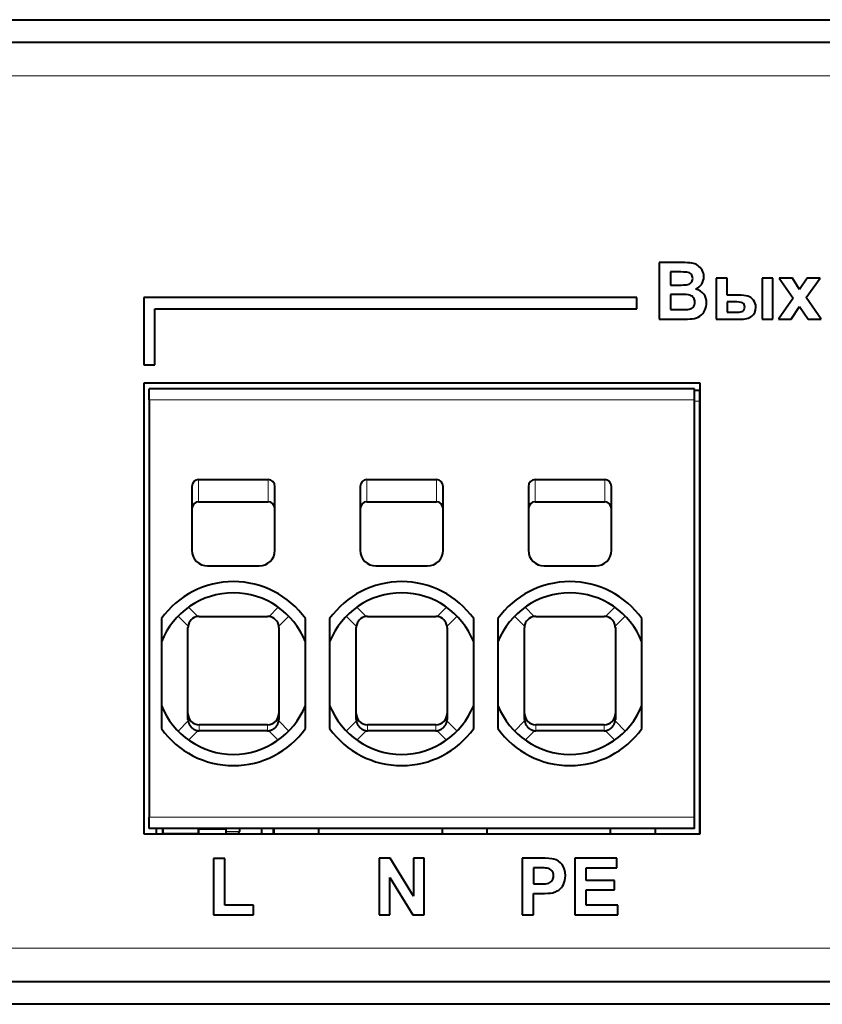
# Model space of a CAD drawing. Units: millimetres. Extents: x 0 to 841, y 0 to 594.
# Drawn here: x 426 to 462, y 402 to 446 of the extents above; entities that cross this region are included whole.
import ezdxf

# ---------------------------------------------------------------- set-up
doc = ezdxf.new("R2010")
doc.units = ezdxf.units.MM
doc.linetypes.add('K5LT_BASIC', pattern=[0])
doc.linetypes.add('K5LT_THIN', pattern=[0])
doc.layers.add('Системный слой', color=7, linetype='Continuous')

msp = doc.modelspace()

# ---------------------------------------------------------------- linework, layer by layer
at = {"layer": 'Системный слой', "color": 150, "linetype": 'K5LT_BASIC', "lineweight": 40, "true_color": 0x0080ff}
for p, q in [((74, 446.337), (510, 446.337)), ((74, 445.337), (510, 445.337)), ((454.516, 435.509), (454.516, 432.983)), ((455.526, 435.509), (454.516, 435.509)), ((455.321, 435.089), (455.028, 435.089)), ((455.028, 435.089), (455.028, 434.507)), ((457.547, 434.814), (457.064, 434.814)), ((457.064, 434.814), (457.064, 432.983)), ((457.547, 434.052), (457.547, 434.814)), ((459.106, 434.814), (459.106, 432.983)), ((459.59, 434.814), (459.106, 434.814)), ((459.59, 432.983), (459.59, 434.814)), ((460.457, 434.814), (459.866, 434.814)), ((459.866, 434.814), (460.498, 433.926)), ((460.78, 434.311), (460.457, 434.814)), ((461.123, 434.814), (460.78, 434.311)), ((461.07, 433.947), (461.69, 434.814)), ((461.69, 434.814), (461.123, 434.814)), ((455.028, 434.507), (455.362, 434.507)), ((453.516, 433.945), (431.54, 433.945)), ((431.54, 433.945), (431.54, 430.945)), ((453.516, 433.445), (453.516, 433.945)), ((455.44, 434.087), (455.028, 434.087)), ((455.028, 434.087), (455.028, 433.41)), ((458.034, 434.052), (457.547, 434.052)), ((457.547, 433.756), (457.547, 433.294)), ((457.862, 433.756), (457.547, 433.756)), ((460.498, 433.926), (459.838, 432.983)), ((461.747, 432.983), (461.07, 433.947)), ((432.04, 430.945), (432.04, 433.445)), ((432.04, 433.445), (453.516, 433.445)), ((455.028, 433.41), (455.5, 433.41)), ((457.547, 433.294), (457.999, 433.294)), ((460.405, 432.983), (460.78, 433.551)), ((460.78, 433.551), (461.157, 432.983)), ((454.516, 432.983), (455.376, 432.983)), ((457.064, 432.983), (458.1, 432.983)), ((459.106, 432.983), (459.59, 432.983)), ((459.838, 432.983), (460.405, 432.983)), ((461.157, 432.983), (461.747, 432.983)), ((431.54, 430.945), (432.04, 430.945)), ((431.54, 430.131), (431.54, 410.031)), ((456.34, 430.131), (431.54, 430.131)), ((431.79, 429.381), (431.79, 429.881)), ((456.09, 429.881), (431.79, 429.881)), ((456.09, 429.381), (456.09, 429.881)), ((456.09, 429.826), (456.3, 429.826)), ((456.34, 410.031), (456.34, 430.131)), ((431.79, 429.381), (431.79, 410.781)), ((456.09, 410.781), (456.09, 429.381)), ((433.99, 425.831), (437.09, 425.831)), ((441.49, 425.831), (444.59, 425.831)), ((448.99, 425.831), (452.09, 425.831)), ((433.69, 425.526), (433.69, 422.681)), ((437.39, 422.681), (437.39, 425.526)), ((441.19, 425.526), (441.19, 422.681)), ((444.89, 422.681), (444.89, 425.526)), ((448.69, 425.526), (448.69, 422.681)), ((452.39, 422.681), (452.39, 425.526)), ((433.99, 424.846), (437.09, 424.846)), ((441.49, 424.846), (444.59, 424.846)), ((448.99, 424.846), (452.09, 424.846)), ((434.39, 421.981), (436.69, 421.981)), ((441.89, 421.981), (444.19, 421.981)), ((449.39, 421.981), (451.69, 421.981)), ((434.015, 419.731), (437.065, 419.731)), ((441.515, 419.731), (444.565, 419.731)), ((449.015, 419.731), (452.065, 419.731)), ((432.33, 419.633), (432.33, 414.729)), ((438.75, 414.729), (438.75, 419.633)), ((439.83, 419.633), (439.83, 414.729)), ((446.25, 414.729), (446.25, 419.633)), ((447.33, 419.633), (447.33, 414.729)), ((453.75, 414.729), (453.75, 419.633)), ((433.515, 415.141), (433.515, 419.231)), ((437.565, 419.231), (437.565, 415.141)), ((441.015, 415.141), (441.015, 419.231)), ((445.065, 419.231), (445.065, 415.141)), ((448.515, 415.141), (448.515, 419.231)), ((452.565, 419.231), (452.565, 415.141)), ((437.065, 414.897), (434.015, 414.897)), ((444.565, 414.897), (441.515, 414.897)), ((452.065, 414.897), (449.015, 414.897)), ((437.065, 414.631), (434.015, 414.631)), ((444.565, 414.631), (441.515, 414.631)), ((452.065, 414.631), (449.015, 414.631)), ((431.79, 410.281), (431.79, 410.781)), ((456.09, 410.281), (456.09, 410.781)), ((431.54, 410.031), (456.34, 410.031)), ((456.09, 410.281), (431.79, 410.281)), ((432.115, 410.031), (432.115, 410.281)), ((432.4, 410.046), (432.4, 410.281)), ((432.4, 410.281), (432.4, 410.046)), ((432.4, 410.281), (432.4, 410.046)), ((432.4, 410.281), (432.4, 410.046)), ((432.4, 410.046), (432.41, 410.036)), ((432.4, 410.046), (432.415, 410.031)), ((432.4, 410.046), (432.4, 410.046)), ((432.4, 410.046), (432.41, 410.036)), ((432.4, 410.046), (433.98, 410.046)), ((432.4, 410.046), (432.41, 410.036)), ((432.41, 410.036), (432.415, 410.031)), ((432.41, 410.036), (432.415, 410.031)), ((432.41, 410.036), (432.415, 410.031)), ((432.41, 410.036), (432.41, 410.036)), ((433.98, 410.046), (433.98, 410.281)), ((433.98, 410.046), (433.99, 410.036)), ((433.99, 410.036), (433.985, 410.031)), ((434, 410.046), (433.99, 410.036)), ((434, 410.046), (434, 410.281)), ((435.2, 410.281), (435.2, 410.246)), ((435.2, 410.246), (435.2, 410.226)), ((435.2, 410.226), (435.2, 410.031)), ((435.2, 410.046), (435.71, 410.046)), ((435.81, 410.281), (435.81, 410.146)), ((436.8, 410.031), (436.8, 410.281)), ((437.34, 410.281), (437.34, 410.031)), ((439.34, 410.281), (439.34, 410.031)), ((444.84, 410.281), (444.84, 410.031)), ((446.84, 410.281), (446.84, 410.031)), ((452.34, 410.281), (452.34, 410.031)), ((454.34, 410.281), (454.34, 410.031)), ((434.651, 408.933), (434.651, 406.428)), ((435.163, 408.933), (434.651, 408.933)), ((435.163, 406.855), (435.163, 408.933)), ((442.532, 408.954), (442.036, 408.954)), ((442.036, 408.954), (442.036, 406.428)), ((443.571, 407.261), (442.532, 408.954)), ((443.571, 408.954), (443.571, 407.261)), ((444.044, 408.954), (443.571, 408.954)), ((444.044, 406.428), (444.044, 408.954)), ((449.222, 408.95), (448.404, 408.95)), ((448.404, 408.95), (448.404, 406.424)), ((452.627, 408.95), (450.757, 408.95)), ((450.757, 408.95), (450.757, 406.424)), ((452.627, 408.523), (452.627, 408.95)), ((448.916, 408.523), (448.916, 407.804)), ((449.161, 408.523), (448.916, 408.523)), ((451.269, 408.523), (452.627, 408.523)), ((451.269, 407.962), (451.269, 408.523)), ((442.509, 406.428), (442.509, 408.088)), ((442.509, 408.088), (443.533, 406.428)), ((452.531, 407.962), (451.269, 407.962)), ((452.531, 407.536), (452.531, 407.962)), ((448.916, 407.804), (449.194, 407.804)), ((451.269, 407.536), (452.531, 407.536)), ((451.269, 406.851), (451.269, 407.536)), ((448.916, 406.424), (448.916, 407.377)), ((448.916, 407.377), (449.247, 407.377)), ((436.429, 406.855), (435.163, 406.855)), ((436.429, 406.428), (436.429, 406.855)), ((452.676, 406.851), (451.269, 406.851)), ((452.676, 406.424), (452.676, 406.851)), ((434.651, 406.428), (436.429, 406.428)), ((442.036, 406.428), (442.509, 406.428)), ((443.533, 406.428), (444.044, 406.428)), ((448.404, 406.424), (448.916, 406.424)), ((450.757, 406.424), (452.676, 406.424)), ((510, 403.437), (74, 403.437)), ((510, 402.437), (74, 402.437))]:
    msp.add_line(p, q, dxfattribs=at)
at = {"layer": 'Системный слой', "color": 7, "linetype": 'K5LT_THIN', "lineweight": 18}
for p, q in [((84.5, 443.837), (499.5, 443.837)), ((456.3, 429.326), (456.3, 429.826)), ((456.09, 429.381), (431.79, 429.381)), ((456.09, 429.326), (456.3, 429.326)), ((456.3, 429.326), (456.34, 429.326)), ((456.3, 410.031), (456.3, 429.326)), ((433.99, 424.846), (433.99, 425.831)), ((437.09, 425.831), (437.09, 424.846)), ((441.49, 424.846), (441.49, 425.831)), ((444.59, 425.831), (444.59, 424.846)), ((448.99, 424.846), (448.99, 425.831)), ((452.09, 425.831), (452.09, 424.846)), ((433.952, 419.727), (433.538, 420.141)), ((437.542, 420.141), (437.128, 419.727)), ((441.452, 419.727), (441.038, 420.141)), ((445.042, 420.141), (444.628, 419.727)), ((448.952, 419.727), (448.538, 420.141)), ((452.542, 420.141), (452.128, 419.727)), ((433.519, 419.294), (433.072, 419.741)), ((438.008, 419.741), (437.561, 419.294)), ((441.019, 419.294), (440.572, 419.741)), ((445.508, 419.741), (445.061, 419.294)), ((448.519, 419.294), (448.072, 419.741)), ((453.008, 419.741), (452.561, 419.294)), ((433.072, 414.62), (433.52, 415.069)), ((434.015, 414.631), (434.015, 414.897)), ((437.065, 414.631), (437.065, 414.897)), ((437.56, 415.069), (438.008, 414.62)), ((440.572, 414.62), (441.02, 415.069)), ((441.515, 414.631), (441.515, 414.897)), ((444.565, 414.631), (444.565, 414.897)), ((445.06, 415.069), (445.508, 414.62)), ((448.072, 414.62), (448.52, 415.069)), ((449.015, 414.631), (449.015, 414.897)), ((452.065, 414.631), (452.065, 414.897)), ((452.56, 415.069), (453.008, 414.62)), ((433.538, 414.221), (433.954, 414.637)), ((437.126, 414.637), (437.542, 414.221)), ((441.038, 414.221), (441.454, 414.637)), ((444.626, 414.637), (445.042, 414.221)), ((448.538, 414.221), (448.954, 414.637)), ((452.126, 414.637), (452.542, 414.221)), ((456.09, 410.781), (431.79, 410.781)), ((435.2, 410.246), (434, 410.246)), ((435.2, 410.226), (434, 410.226)), ((435.2, 410.146), (435.81, 410.146)), ((437.3, 410.031), (437.3, 410.281)), ((510, 404.937), (74, 404.937))]:
    msp.add_line(p, q, dxfattribs=at)
at = {"layer": 'Системный слой', "color": 150, "linetype": 'K5LT_BASIC', "lineweight": 40, "true_color": 0x0080ff}
for centre, radius, start, end in [((456.3, 429.326), 0.5, 85.4114, 90), ((434.39, 422.681), 0.7, 180, 270), ((436.69, 422.681), 0.7, 270, 0), ((441.89, 422.681), 0.7, 180, 270), ((444.19, 422.681), 0.7, 270, 0), ((449.39, 422.681), 0.7, 180, 270), ((451.69, 422.681), 0.7, 270, 0), ((435.54, 417.331), 3.95, 35.6435, 144.3565), ((443.04, 417.331), 3.95, 35.6435, 144.3565), ((450.54, 417.331), 3.95, 35.6435, 144.3565), ((435.54, 417.331), 3.45, 21.4973, 158.5027), ((443.04, 417.331), 3.45, 21.4973, 158.5027), ((450.54, 417.331), 3.45, 21.4973, 158.5027), ((434.015, 419.231), 0.5, 97.2388, 172.7612), ((434.015, 419.231), 0.5, 90, 97.2388), ((437.065, 419.231), 0.5, 82.7612, 90), ((437.065, 419.231), 0.5, 7.2388, 82.7612), ((441.515, 419.231), 0.5, 97.2388, 172.7612), ((441.515, 419.231), 0.5, 90, 97.2388), ((444.565, 419.231), 0.5, 82.7612, 90), ((444.565, 419.231), 0.5, 7.2388, 82.7612), ((449.015, 419.231), 0.5, 97.2388, 172.7612), ((449.015, 419.231), 0.5, 90, 97.2388), ((452.065, 419.231), 0.5, 82.7612, 90), ((452.065, 419.231), 0.5, 7.2388, 82.7612), ((434.015, 419.231), 0.5, 172.7612, 180), ((437.065, 419.231), 0.5, 0, 7.2388), ((441.515, 419.231), 0.5, 172.7612, 180), ((444.565, 419.231), 0.5, 0, 7.2388), ((449.015, 419.231), 0.5, 172.7612, 180), ((452.065, 419.231), 0.5, 0, 7.2388), ((435.54, 417.031), 3.45, 201.4973, 338.5027), ((443.04, 417.031), 3.45, 201.4973, 338.5027), ((450.54, 417.031), 3.45, 201.4973, 338.5027), ((435.54, 417.031), 3.95, 215.6435, 324.3565), ((443.04, 417.031), 3.95, 215.6435, 324.3565), ((450.54, 417.031), 3.95, 215.6435, 324.3565), ((435.71, 410.146), 0.1, 270, 0)]:
    msp.add_arc(centre, radius, start, end, dxfattribs=at)
for centre, major_axis, ratio, start_param, end_param in [((433.99, 425.526), (0, 0.305), 0.984808, 0, 1.570796), ((437.09, 425.526), (0, 0.305), 0.984808, 4.712389, 6.283185), ((441.49, 425.526), (0, 0.305), 0.984808, 0, 1.570796), ((444.59, 425.526), (0, 0.305), 0.984808, 4.712389, 6.283185), ((448.99, 425.526), (0, 0.305), 0.984808, 0, 1.570796), ((452.09, 425.526), (0, 0.305), 0.984808, 4.712389, 6.283185), ((433.99, 424.506), (0, 0.339), 0.884552, 0, 1.570796), ((437.09, 424.506), (0, 0.339), 0.884552, 4.712389, 6.283185), ((441.49, 424.506), (0, 0.339), 0.884552, 0, 1.570796), ((444.59, 424.506), (0, 0.339), 0.884552, 4.712389, 6.283185), ((448.99, 424.506), (0, 0.339), 0.884552, 0, 1.570796), ((452.09, 424.506), (0, 0.339), 0.884552, 4.712389, 6.283185), ((434.015, 415.407), (0, 0.51), 0.979925, 1.570796, 3.141593), ((437.065, 415.407), (0, 0.51), 0.979925, 3.141593, 4.712389), ((441.515, 415.407), (0, 0.51), 0.979925, 1.570796, 3.141593), ((444.565, 415.407), (0, 0.51), 0.979925, 3.141593, 4.712389), ((449.015, 415.407), (0, 0.51), 0.979925, 1.570796, 3.141593), ((452.065, 415.407), (0, 0.51), 0.979925, 3.141593, 4.712389), ((434.015, 415.317), (-0.373, -0.471), 0.706332, -0.728098, -0.582905), ((437.065, 415.317), (-0.373, 0.471), 0.706332, 3.724498, 3.86969), ((441.515, 415.317), (-0.373, -0.471), 0.706332, -0.728098, -0.582905), ((444.565, 415.317), (-0.373, 0.471), 0.706332, 3.724498, 3.86969), ((449.015, 415.317), (-0.373, -0.471), 0.706332, -0.728098, -0.582905), ((452.065, 415.317), (-0.373, 0.471), 0.706332, 3.724498, 3.86969), ((434.015, 415.419), (0, -0.788), 0.634609, 6.160709, 6.283185), ((437.065, 415.419), (0, -0.788), 0.634609, 0, 0.122477), ((441.515, 415.419), (0, -0.788), 0.634609, 6.160709, 6.283185), ((444.565, 415.419), (0, -0.788), 0.634609, 0, 0.122477), ((449.015, 415.419), (0, -0.788), 0.634609, 6.160709, 6.283185), ((452.065, 415.419), (0, -0.788), 0.634609, 0, 0.122477)]:
    msp.add_ellipse(centre, major_axis=major_axis, ratio=ratio, start_param=start_param, end_param=end_param, dxfattribs=at)
for points in [[(455.974, 435.484), (455.876, 435.501), (455.727, 435.509), (455.526, 435.509)], [(455.756, 435.08), (455.705, 435.086), (455.56, 435.089), (455.321, 435.089)], [(455.947, 434.992), (455.904, 435.041), (455.84, 435.07), (455.756, 435.08)], [(456.238, 435.38), (456.16, 435.432), (456.073, 435.467), (455.974, 435.484)], [(455.937, 434.606), (455.987, 434.656), (456.012, 434.721), (456.012, 434.802)], [(456.012, 434.802), (456.012, 434.88), (455.99, 434.943), (455.947, 434.992)], [(456.414, 434.55), (456.478, 434.648), (456.509, 434.757), (456.509, 434.875)], [(455.362, 434.507), (455.56, 434.507), (455.683, 434.51), (455.732, 434.516)], [(455.732, 434.516), (455.819, 434.526), (455.887, 434.556), (455.937, 434.606)], [(456.155, 434.328), (456.264, 434.378), (456.351, 434.451), (456.414, 434.55)], [(456.509, 434.098), (456.426, 434.207), (456.309, 434.283), (456.155, 434.328)], [(455.893, 434.051), (455.823, 434.075), (455.672, 434.087), (455.44, 434.087)], [(456.052, 433.935), (456.015, 433.988), (455.962, 434.027), (455.893, 434.051)], [(456.035, 433.526), (456.083, 433.58), (456.107, 433.652), (456.107, 433.742)], [(456.107, 433.742), (456.107, 433.818), (456.089, 433.882), (456.052, 433.935)], [(456.633, 433.717), (456.633, 433.863), (456.592, 433.99), (456.509, 434.098)], [(458.231, 433.707), (458.162, 433.739), (458.039, 433.756), (457.862, 433.756)], [(458.471, 434.011), (458.371, 434.038), (458.225, 434.052), (458.034, 434.052)], [(458.726, 433.835), (458.657, 433.926), (458.572, 433.984), (458.471, 434.011)], [(458.831, 433.515), (458.831, 433.638), (458.796, 433.745), (458.726, 433.835)], [(455.5, 433.41), (455.684, 433.41), (455.801, 433.415), (455.85, 433.425)], [(455.85, 433.425), (455.926, 433.439), (455.988, 433.473), (456.035, 433.526)], [(456.334, 433.12), (456.426, 433.185), (456.499, 433.272), (456.553, 433.381)], [(456.553, 433.381), (456.606, 433.49), (456.633, 433.602), (456.633, 433.717)], [(457.999, 433.294), (458.116, 433.294), (458.201, 433.312), (458.254, 433.348)], [(458.334, 433.526), (458.334, 433.614), (458.3, 433.675), (458.231, 433.707)], [(458.254, 433.348), (458.307, 433.385), (458.334, 433.444), (458.334, 433.526)], [(458.648, 433.117), (458.77, 433.205), (458.831, 433.338), (458.831, 433.515)], [(455.376, 432.983), (455.702, 432.986), (455.907, 432.991), (455.991, 433)], [(455.991, 433), (456.127, 433.015), (456.241, 433.055), (456.334, 433.12)], [(458.1, 432.983), (458.344, 432.983), (458.527, 433.028), (458.648, 433.117)], [(449.827, 408.913), (449.733, 408.938), (449.532, 408.95), (449.222, 408.95)], [(449.526, 408.506), (449.466, 408.518), (449.344, 408.523), (449.161, 408.523)], [(449.731, 408.393), (449.677, 408.453), (449.609, 408.491), (449.526, 408.506)], [(449.812, 408.165), (449.812, 408.258), (449.785, 408.333), (449.731, 408.393)], [(449.194, 407.804), (449.394, 407.804), (449.528, 407.817), (449.595, 407.844)], [(449.595, 407.844), (449.663, 407.87), (449.716, 407.911), (449.754, 407.968)], [(449.754, 407.968), (449.792, 408.025), (449.812, 408.09), (449.812, 408.165)], [(450.253, 407.782), (450.309, 407.888), (450.337, 408.018), (450.337, 408.173)], [(449.247, 407.377), (449.478, 407.377), (449.653, 407.389), (449.775, 407.413)], [(449.775, 407.413), (449.864, 407.433), (449.953, 407.473), (450.039, 407.533)], [(450.039, 407.533), (450.126, 407.593), (450.197, 407.676), (450.253, 407.782)]]:
    msp.add_open_spline(points, degree=3, dxfattribs=at)
for points, knots in [([(456.509, 434.875), (456.509, 434.983), (456.483, 435.082), (456.38, 435.257), (456.315, 435.327), (456.238, 435.38)], [0, 0, 0, 0, 1.5, 1.5, 3, 3, 3, 3]), ([(433.52, 415.069), (433.522, 415.056), (433.525, 415.043), (433.528, 415.03), (433.531, 415.016), (433.535, 415.004), (433.539, 414.991), (433.543, 414.978), (433.548, 414.965), (433.553, 414.953), (433.558, 414.94), (433.564, 414.928), (433.571, 414.916), (433.577, 414.904), (433.584, 414.892), (433.591, 414.881), (433.598, 414.869), (433.606, 414.858), (433.614, 414.847), (433.623, 414.836), (433.631, 414.825), (433.64, 414.815), (433.649, 414.804), (433.659, 414.794), (433.669, 414.785), (433.678, 414.775), (433.689, 414.766), (433.699, 414.757), (433.71, 414.748), (433.721, 414.74), (433.732, 414.732), (433.743, 414.724), (433.755, 414.716), (433.766, 414.709), (433.778, 414.702), (433.79, 414.695), (433.802, 414.689), (433.808, 414.686), (433.814, 414.683), (433.82, 414.68), (433.827, 414.677), (433.833, 414.674), (433.839, 414.672), (433.851, 414.666), (433.864, 414.662), (433.877, 414.657), (433.89, 414.653), (433.902, 414.649), (433.915, 414.646), (433.928, 414.642), (433.941, 414.639), (433.954, 414.637)], [0, 0, 0, 0, 0.041465, 0.041465, 0.041465, 0.0828923, 0.0828923, 0.0828923, 0.1241346, 0.1241346, 0.1241346, 0.1653118, 0.1653118, 0.1653118, 0.2067047, 0.2067047, 0.2067047, 0.2481694, 0.2481694, 0.2481694, 0.2895464, 0.2895464, 0.2895464, 0.3307059, 0.3307059, 0.3307059, 0.3719718, 0.3719718, 0.3719718, 0.413407, 0.413407, 0.413407, 0.4548652, 0.4548652, 0.4548652, 0.4961919, 0.4961919, 0.4961919, 0.5167601, 0.5167601, 0.5167601, 0.5373324, 0.5373324, 0.5373324, 0.5786539, 0.5786539, 0.5786539, 0.6200944, 0.6200944, 0.6200944, 0.6615048, 0.6615048, 0.6615048, 0.6615048]), ([(437.126, 414.637), (437.139, 414.639), (437.152, 414.642), (437.165, 414.646), (437.178, 414.649), (437.19, 414.653), (437.203, 414.657), (437.216, 414.662), (437.229, 414.666), (437.241, 414.672), (437.247, 414.674), (437.253, 414.677), (437.26, 414.68), (437.266, 414.683), (437.272, 414.686), (437.278, 414.689), (437.29, 414.695), (437.302, 414.702), (437.314, 414.709), (437.325, 414.716), (437.337, 414.724), (437.348, 414.732), (437.359, 414.74), (437.37, 414.748), (437.381, 414.757), (437.391, 414.766), (437.402, 414.775), (437.411, 414.785), (437.421, 414.794), (437.431, 414.804), (437.44, 414.815), (437.449, 414.825), (437.457, 414.836), (437.466, 414.847), (437.474, 414.858), (437.482, 414.869), (437.489, 414.881), (437.496, 414.892), (437.503, 414.904), (437.509, 414.916), (437.516, 414.928), (437.522, 414.94), (437.527, 414.953), (437.532, 414.965), (437.537, 414.978), (437.541, 414.991), (437.545, 415.004), (437.549, 415.016), (437.552, 415.03), (437.555, 415.043), (437.558, 415.056), (437.56, 415.069)], [0, 0, 0, 0, 0.0414104, 0.0414104, 0.0414104, 0.0828509, 0.0828509, 0.0828509, 0.1241724, 0.1241724, 0.1241724, 0.1447447, 0.1447447, 0.1447447, 0.165313, 0.165313, 0.165313, 0.2066396, 0.2066396, 0.2066396, 0.2480978, 0.2480978, 0.2480978, 0.2895331, 0.2895331, 0.2895331, 0.3307989, 0.3307989, 0.3307989, 0.3719584, 0.3719584, 0.3719584, 0.4133354, 0.4133354, 0.4133354, 0.4548001, 0.4548001, 0.4548001, 0.496193, 0.496193, 0.496193, 0.5373702, 0.5373702, 0.5373702, 0.5786125, 0.5786125, 0.5786125, 0.6200398, 0.6200398, 0.6200398, 0.6615048, 0.6615048, 0.6615048, 0.6615048]), ([(441.02, 415.069), (441.022, 415.056), (441.025, 415.043), (441.028, 415.03), (441.031, 415.016), (441.035, 415.004), (441.039, 414.991), (441.043, 414.978), (441.048, 414.965), (441.053, 414.953), (441.058, 414.94), (441.064, 414.928), (441.071, 414.916), (441.077, 414.904), (441.084, 414.892), (441.091, 414.881), (441.098, 414.869), (441.106, 414.858), (441.114, 414.847), (441.123, 414.836), (441.131, 414.825), (441.14, 414.815), (441.149, 414.804), (441.159, 414.794), (441.169, 414.785), (441.178, 414.775), (441.189, 414.766), (441.199, 414.757), (441.21, 414.748), (441.221, 414.74), (441.232, 414.732), (441.243, 414.724), (441.255, 414.716), (441.266, 414.709), (441.278, 414.702), (441.29, 414.695), (441.302, 414.689), (441.308, 414.686), (441.314, 414.683), (441.32, 414.68), (441.327, 414.677), (441.333, 414.674), (441.339, 414.672), (441.351, 414.666), (441.364, 414.662), (441.377, 414.657), (441.39, 414.653), (441.402, 414.649), (441.415, 414.646), (441.428, 414.642), (441.441, 414.639), (441.454, 414.637)], [0, 0, 0, 0, 0.041465, 0.041465, 0.041465, 0.0828923, 0.0828923, 0.0828923, 0.1241346, 0.1241346, 0.1241346, 0.1653118, 0.1653118, 0.1653118, 0.2067047, 0.2067047, 0.2067047, 0.2481694, 0.2481694, 0.2481694, 0.2895464, 0.2895464, 0.2895464, 0.3307059, 0.3307059, 0.3307059, 0.3719718, 0.3719718, 0.3719718, 0.413407, 0.413407, 0.413407, 0.4548652, 0.4548652, 0.4548652, 0.4961919, 0.4961919, 0.4961919, 0.5167601, 0.5167601, 0.5167601, 0.5373324, 0.5373324, 0.5373324, 0.5786539, 0.5786539, 0.5786539, 0.6200944, 0.6200944, 0.6200944, 0.6615048, 0.6615048, 0.6615048, 0.6615048]), ([(444.626, 414.637), (444.639, 414.639), (444.652, 414.642), (444.665, 414.646), (444.678, 414.649), (444.69, 414.653), (444.703, 414.657), (444.716, 414.662), (444.729, 414.666), (444.741, 414.672), (444.747, 414.674), (444.753, 414.677), (444.76, 414.68), (444.766, 414.683), (444.772, 414.686), (444.778, 414.689), (444.79, 414.695), (444.802, 414.702), (444.814, 414.709), (444.825, 414.716), (444.837, 414.724), (444.848, 414.732), (444.859, 414.74), (444.87, 414.748), (444.881, 414.757), (444.891, 414.766), (444.902, 414.775), (444.911, 414.785), (444.921, 414.794), (444.931, 414.804), (444.94, 414.815), (444.949, 414.825), (444.957, 414.836), (444.966, 414.847), (444.974, 414.858), (444.982, 414.869), (444.989, 414.881), (444.996, 414.892), (445.003, 414.904), (445.009, 414.916), (445.016, 414.928), (445.022, 414.94), (445.027, 414.953), (445.032, 414.965), (445.037, 414.978), (445.041, 414.991), (445.045, 415.004), (445.049, 415.016), (445.052, 415.03), (445.055, 415.043), (445.058, 415.056), (445.06, 415.069)], [0, 0, 0, 0, 0.0414104, 0.0414104, 0.0414104, 0.0828509, 0.0828509, 0.0828509, 0.1241724, 0.1241724, 0.1241724, 0.1447447, 0.1447447, 0.1447447, 0.165313, 0.165313, 0.165313, 0.2066396, 0.2066396, 0.2066396, 0.2480978, 0.2480978, 0.2480978, 0.2895331, 0.2895331, 0.2895331, 0.3307989, 0.3307989, 0.3307989, 0.3719584, 0.3719584, 0.3719584, 0.4133354, 0.4133354, 0.4133354, 0.4548001, 0.4548001, 0.4548001, 0.496193, 0.496193, 0.496193, 0.5373702, 0.5373702, 0.5373702, 0.5786125, 0.5786125, 0.5786125, 0.6200398, 0.6200398, 0.6200398, 0.6615048, 0.6615048, 0.6615048, 0.6615048]), ([(448.52, 415.069), (448.522, 415.056), (448.525, 415.043), (448.528, 415.03), (448.531, 415.016), (448.535, 415.004), (448.539, 414.991), (448.543, 414.978), (448.548, 414.965), (448.553, 414.953), (448.558, 414.94), (448.564, 414.928), (448.571, 414.916), (448.577, 414.904), (448.584, 414.892), (448.591, 414.881), (448.598, 414.869), (448.606, 414.858), (448.614, 414.847), (448.623, 414.836), (448.631, 414.825), (448.64, 414.815), (448.649, 414.804), (448.659, 414.794), (448.669, 414.785), (448.678, 414.775), (448.689, 414.766), (448.699, 414.757), (448.71, 414.748), (448.721, 414.74), (448.732, 414.732), (448.743, 414.724), (448.755, 414.716), (448.766, 414.709), (448.778, 414.702), (448.79, 414.695), (448.802, 414.689), (448.808, 414.686), (448.814, 414.683), (448.82, 414.68), (448.827, 414.677), (448.833, 414.674), (448.839, 414.672), (448.851, 414.666), (448.864, 414.662), (448.877, 414.657), (448.89, 414.653), (448.902, 414.649), (448.915, 414.646), (448.928, 414.642), (448.941, 414.639), (448.954, 414.637)], [0, 0, 0, 0, 0.041465, 0.041465, 0.041465, 0.0828923, 0.0828923, 0.0828923, 0.1241346, 0.1241346, 0.1241346, 0.1653118, 0.1653118, 0.1653118, 0.2067047, 0.2067047, 0.2067047, 0.2481694, 0.2481694, 0.2481694, 0.2895464, 0.2895464, 0.2895464, 0.3307059, 0.3307059, 0.3307059, 0.3719718, 0.3719718, 0.3719718, 0.413407, 0.413407, 0.413407, 0.4548652, 0.4548652, 0.4548652, 0.4961919, 0.4961919, 0.4961919, 0.5167601, 0.5167601, 0.5167601, 0.5373324, 0.5373324, 0.5373324, 0.5786539, 0.5786539, 0.5786539, 0.6200944, 0.6200944, 0.6200944, 0.6615048, 0.6615048, 0.6615048, 0.6615048]), ([(452.126, 414.637), (452.139, 414.639), (452.152, 414.642), (452.165, 414.646), (452.178, 414.649), (452.19, 414.653), (452.203, 414.657), (452.216, 414.662), (452.229, 414.666), (452.241, 414.672), (452.247, 414.674), (452.253, 414.677), (452.26, 414.68), (452.266, 414.683), (452.272, 414.686), (452.278, 414.689), (452.29, 414.695), (452.302, 414.702), (452.314, 414.709), (452.325, 414.716), (452.337, 414.724), (452.348, 414.732), (452.359, 414.74), (452.37, 414.748), (452.381, 414.757), (452.391, 414.766), (452.402, 414.775), (452.411, 414.785), (452.421, 414.794), (452.431, 414.804), (452.44, 414.815), (452.449, 414.825), (452.457, 414.836), (452.466, 414.847), (452.474, 414.858), (452.482, 414.869), (452.489, 414.881), (452.496, 414.892), (452.503, 414.904), (452.509, 414.916), (452.516, 414.928), (452.522, 414.94), (452.527, 414.953), (452.532, 414.965), (452.537, 414.978), (452.541, 414.991), (452.545, 415.004), (452.549, 415.016), (452.552, 415.03), (452.555, 415.043), (452.558, 415.056), (452.56, 415.069)], [0, 0, 0, 0, 0.0414104, 0.0414104, 0.0414104, 0.0828509, 0.0828509, 0.0828509, 0.1241724, 0.1241724, 0.1241724, 0.1447447, 0.1447447, 0.1447447, 0.165313, 0.165313, 0.165313, 0.2066396, 0.2066396, 0.2066396, 0.2480978, 0.2480978, 0.2480978, 0.2895331, 0.2895331, 0.2895331, 0.3307989, 0.3307989, 0.3307989, 0.3719584, 0.3719584, 0.3719584, 0.4133354, 0.4133354, 0.4133354, 0.4548001, 0.4548001, 0.4548001, 0.496193, 0.496193, 0.496193, 0.5373702, 0.5373702, 0.5373702, 0.5786125, 0.5786125, 0.5786125, 0.6200398, 0.6200398, 0.6200398, 0.6615048, 0.6615048, 0.6615048, 0.6615048]), ([(450.337, 408.173), (450.337, 408.374), (450.288, 408.538), (450.093, 408.792), (449.972, 408.874), (449.827, 408.913)], [0, 0, 0, 0, 1.5, 1.5, 3, 3, 3, 3])]:
    msp.add_open_spline(points, degree=3, knots=knots, dxfattribs=at)

doc.saveas('drawing.dxf')
